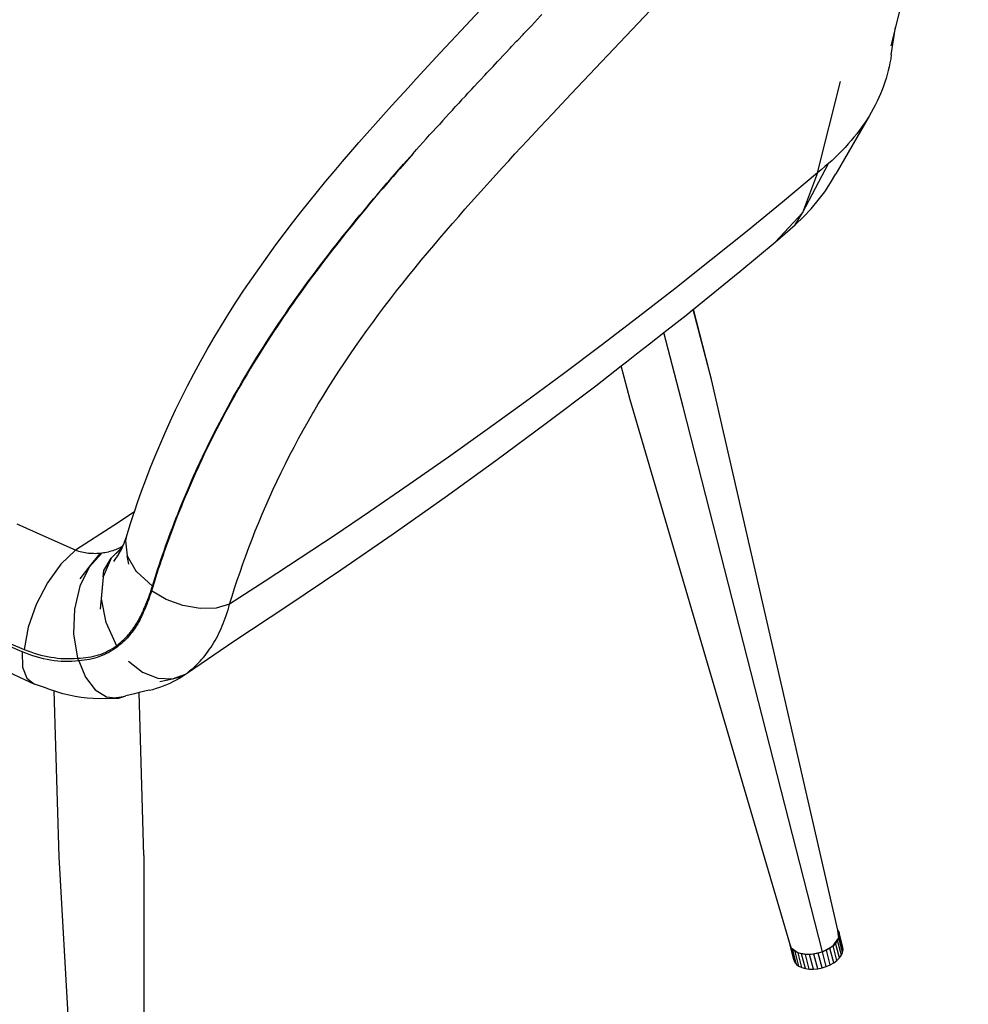
# Model space of a CAD drawing. Units: millimetres. Extents: x 2686 to 3216, y 1258 to 1599.
# Drawn here: x 3117 to 3150, y 1408 to 1443 of the extents above; entities that cross this region are included whole.
import ezdxf

# ---------------------------------------------------------------- set-up
doc = ezdxf.new("R2010")
doc.units = ezdxf.units.MM

msp = doc.modelspace()

# ---------------------------------------------------------------- linework, layer by layer
for p, q in [((3150.155, 1453.044), (3147.583, 1442.554)), ((3139.617, 1443.889), (3136.126, 1440.2)), ((3132.914, 1443.153), (3132.07, 1442.254)), ((3134.874, 1442.765), (3134.893, 1442.787)), ((3135.096, 1443), (3134.893, 1442.787)), ((3134.46, 1442.33), (3134.65, 1442.529)), ((3134.65, 1442.529), (3134.677, 1442.559)), ((3134.874, 1442.765), (3134.677, 1442.559)), ((3147.583, 1442.554), (3147.42, 1441.893)), ((3147.435, 1441.578), (3147.583, 1442.554)), ((3132.07, 1442.254), (3131.505, 1441.648)), ((3134.202, 1442.055), (3134.243, 1442.1)), ((3134.427, 1442.293), (3134.243, 1442.1)), ((3134.427, 1442.293), (3134.46, 1442.33)), ((3133.807, 1441.638), (3133.978, 1441.817)), ((3133.978, 1441.817), (3134.025, 1441.87)), ((3134.025, 1441.87), (3134.202, 1442.055)), ((3131.221, 1441.343), (3131.505, 1441.648)), ((3133.527, 1441.339), (3133.588, 1441.406)), ((3133.753, 1441.579), (3133.588, 1441.406)), ((3133.753, 1441.579), (3133.807, 1441.638)), ((3147.413, 1441.434), (3147.388, 1441.295)), ((3147.435, 1441.573), (3147.413, 1441.434)), ((3147.435, 1441.578), (3147.435, 1441.573)), ((3130.937, 1441.036), (3131.221, 1441.343)), ((3133.301, 1441.098), (3133.148, 1440.937)), ((3133.301, 1441.098), (3133.368, 1441.172)), ((3133.368, 1441.172), (3133.527, 1441.339)), ((3147.36, 1441.157), (3147.328, 1441.02)), ((3147.388, 1441.295), (3147.36, 1441.157)), ((3130.366, 1440.415), (3130.651, 1440.727)), ((3130.651, 1440.727), (3130.937, 1441.036)), ((3132.848, 1440.614), (3132.927, 1440.701)), ((3133.075, 1440.856), (3132.927, 1440.701)), ((3133.075, 1440.856), (3133.148, 1440.937)), ((3147.252, 1440.747), (3147.208, 1440.611)), ((3147.291, 1440.883), (3147.252, 1440.747)), ((3147.328, 1441.02), (3147.291, 1440.883)), ((3130.079, 1440.101), (3130.366, 1440.415)), ((3132.62, 1440.369), (3132.483, 1440.225)), ((3132.62, 1440.369), (3132.705, 1440.464)), ((3132.705, 1440.464), (3132.848, 1440.614)), ((3144.826, 1437.412), (3145.639, 1440.639)), ((3147.161, 1440.475), (3147.11, 1440.34)), ((3147.208, 1440.611), (3147.161, 1440.475)), ((3129.791, 1439.785), (3130.079, 1440.101)), ((3132.392, 1440.124), (3132.259, 1439.984)), ((3132.392, 1440.124), (3132.483, 1440.225)), ((3136.126, 1440.2), (3135.466, 1439.498)), ((3146.996, 1440.072), (3146.933, 1439.939)), ((3147.055, 1440.206), (3146.996, 1440.072)), ((3147.11, 1440.34), (3147.055, 1440.206)), ((3129.503, 1439.465), (3129.791, 1439.785)), ((3131.933, 1439.627), (3132.035, 1439.742)), ((3132.035, 1439.742), (3132.163, 1439.876)), ((3132.259, 1439.984), (3132.163, 1439.876)), ((3146.797, 1439.675), (3146.724, 1439.545)), ((3146.867, 1439.806), (3146.797, 1439.675)), ((3146.933, 1439.939), (3146.867, 1439.806)), ((3129.214, 1439.142), (3129.503, 1439.465)), ((3131.703, 1439.376), (3131.584, 1439.25)), ((3131.703, 1439.376), (3131.81, 1439.497)), ((3131.933, 1439.627), (3131.81, 1439.497)), ((3135.025, 1439.027), (3135.466, 1439.498)), ((3146.648, 1439.417), (3145.472, 1437.372)), ((3146.648, 1439.417), (3146.568, 1439.289)), ((3146.724, 1439.545), (3146.648, 1439.417)), ((3128.924, 1438.815), (3129.214, 1439.142)), ((3131.241, 1438.869), (3131.356, 1439.001)), ((3131.356, 1439.001), (3131.472, 1439.124)), ((3131.584, 1439.25), (3131.472, 1439.124)), ((3134.584, 1438.554), (3135.025, 1439.027)), ((3146.397, 1439.038), (3146.307, 1438.914)), ((3146.484, 1439.163), (3146.397, 1439.038)), ((3146.568, 1439.289), (3146.484, 1439.163)), ((3128.633, 1438.484), (3128.924, 1438.815)), ((3131.008, 1438.612), (3130.899, 1438.496)), ((3131.008, 1438.612), (3131.128, 1438.75)), ((3131.241, 1438.869), (3131.128, 1438.75)), ((3146.116, 1438.67), (3146.016, 1438.549)), ((3146.213, 1438.791), (3146.116, 1438.67)), ((3146.307, 1438.914), (3146.213, 1438.791)), ((3128.342, 1438.148), (3128.633, 1438.484)), ((3130.668, 1438.239), (3130.775, 1438.352)), ((3130.899, 1438.496), (3130.775, 1438.352)), ((3134.142, 1438.077), (3134.363, 1438.316)), ((3134.363, 1438.316), (3134.584, 1438.554)), ((3145.805, 1438.312), (3145.695, 1438.196)), ((3145.912, 1438.43), (3145.805, 1438.312)), ((3146.016, 1438.549), (3145.912, 1438.43)), ((3128.05, 1437.808), (3128.342, 1438.148)), ((3130.205, 1437.716), (3130.437, 1437.979)), ((3130.542, 1438.09), (3130.307, 1437.825)), ((3130.437, 1437.979), (3130.542, 1438.09)), ((3130.542, 1438.09), (3130.668, 1438.239)), ((3133.921, 1437.837), (3134.142, 1438.077)), ((3145.464, 1437.966), (3145.343, 1437.853)), ((3145.581, 1438.08), (3145.464, 1437.966)), ((3145.695, 1438.196), (3145.581, 1438.08)), ((3127.757, 1437.463), (3128.05, 1437.808)), ((3129.971, 1437.449), (3130.205, 1437.716)), ((3130.307, 1437.825), (3130.072, 1437.557)), ((3133.479, 1437.354), (3133.7, 1437.596)), ((3133.7, 1437.596), (3133.921, 1437.837)), ((3144.294, 1436.001), (3145.219, 1437.741)), ((3145.091, 1437.63), (3144.961, 1437.52)), ((3145.219, 1437.741), (3145.091, 1437.63)), ((3145.343, 1437.853), (3145.219, 1437.741)), ((3127.464, 1437.112), (3127.757, 1437.463)), ((3129.837, 1437.287), (3129.719, 1437.15)), ((3129.737, 1437.179), (3129.971, 1437.449)), ((3129.954, 1437.422), (3129.837, 1437.287)), ((3130.072, 1437.557), (3129.954, 1437.422)), ((3133.258, 1437.111), (3133.479, 1437.354)), ((3144.826, 1437.412), (3143.59, 1436.38)), ((3144.826, 1437.412), (3144.294, 1436.001)), ((3144.961, 1437.52), (3144.826, 1437.412)), ((3145.288, 1437.056), (3145.472, 1437.372)), ((3127.17, 1436.755), (3127.464, 1437.112)), ((3129.482, 1436.875), (3129.363, 1436.735)), ((3129.383, 1436.768), (3129.501, 1436.906)), ((3129.6, 1437.013), (3129.482, 1436.875)), ((3129.501, 1436.906), (3129.619, 1437.043)), ((3129.719, 1437.15), (3129.6, 1437.013)), ((3129.619, 1437.043), (3129.737, 1437.179)), ((3133.037, 1436.866), (3133.258, 1437.111)), ((3145.082, 1436.746), (3145.288, 1437.056)), ((3126.876, 1436.392), (3127.17, 1436.755)), ((3129.245, 1436.595), (3129.126, 1436.455)), ((3129.146, 1436.488), (3129.265, 1436.628)), ((3129.363, 1436.735), (3129.245, 1436.595)), ((3129.265, 1436.628), (3129.383, 1436.768)), ((3132.595, 1436.373), (3132.816, 1436.62)), ((3132.816, 1436.62), (3133.037, 1436.866)), ((3144.855, 1436.443), (3145.082, 1436.746)), ((3126.582, 1436.022), (3126.876, 1436.392)), ((3128.788, 1436.061), (3128.908, 1436.204)), ((3129.007, 1436.313), (3128.888, 1436.17)), ((3128.908, 1436.204), (3129.027, 1436.347)), ((3129.126, 1436.455), (3129.007, 1436.313)), ((3129.027, 1436.347), (3129.146, 1436.488)), ((3132.374, 1436.124), (3132.595, 1436.373)), ((3143.59, 1436.38), (3142.339, 1435.354)), ((3144.605, 1436.146), (3144.855, 1436.443)), ((3126.287, 1435.645), (3126.582, 1436.022)), ((3128.649, 1435.881), (3128.53, 1435.735)), ((3128.548, 1435.77), (3128.668, 1435.916)), ((3128.769, 1436.026), (3128.649, 1435.881)), ((3128.668, 1435.916), (3128.788, 1436.061)), ((3128.888, 1436.17), (3128.769, 1436.026)), ((3131.933, 1435.62), (3132.154, 1435.873)), ((3132.154, 1435.873), (3132.374, 1436.124)), ((3144.294, 1436.001), (3143.331, 1434.969)), ((3144.042, 1435.573), (3144.294, 1436.001)), ((3144.042, 1435.573), (3144.335, 1435.856)), ((3144.335, 1435.856), (3144.605, 1436.146)), ((3125.992, 1435.259), (3126.287, 1435.645)), ((3128.41, 1435.588), (3128.291, 1435.44)), ((3128.308, 1435.474), (3128.428, 1435.623)), ((3128.53, 1435.735), (3128.41, 1435.588)), ((3128.428, 1435.623), (3128.548, 1435.77)), ((3131.713, 1435.365), (3131.933, 1435.62)), ((3143.331, 1434.969), (3144.042, 1435.573)), ((3125.699, 1434.868), (3125.992, 1435.259)), ((3128.051, 1435.142), (3127.932, 1434.991)), ((3127.945, 1435.021), (3128.066, 1435.174)), ((3128.171, 1435.291), (3128.051, 1435.142)), ((3128.066, 1435.174), (3128.187, 1435.325)), ((3128.291, 1435.44), (3128.171, 1435.291)), ((3128.187, 1435.325), (3128.308, 1435.474)), ((3131.493, 1435.109), (3131.713, 1435.365)), ((3142.339, 1435.354), (3141.073, 1434.334)), ((3125.41, 1434.473), (3125.699, 1434.868)), ((3127.813, 1434.84), (3127.695, 1434.688)), ((3127.702, 1434.712), (3127.824, 1434.868)), ((3127.932, 1434.991), (3127.813, 1434.84)), ((3127.824, 1434.868), (3127.945, 1435.021)), ((3131.054, 1434.588), (3131.273, 1434.85)), ((3131.273, 1434.85), (3131.493, 1435.109)), ((3142.085, 1433.928), (3143.331, 1434.969)), ((3125.125, 1434.075), (3125.41, 1434.473)), ((3127.459, 1434.398), (3127.58, 1434.556)), ((3127.577, 1434.536), (3127.459, 1434.383)), ((3127.695, 1434.688), (3127.577, 1434.536)), ((3127.58, 1434.556), (3127.702, 1434.712)), ((3130.834, 1434.324), (3131.054, 1434.588)), ((3127.216, 1434.08), (3127.337, 1434.239)), ((3127.342, 1434.229), (3127.225, 1434.074)), ((3127.337, 1434.239), (3127.459, 1434.398)), ((3127.459, 1434.383), (3127.342, 1434.229)), ((3130.616, 1434.057), (3130.834, 1434.324)), ((3141.073, 1434.334), (3139.791, 1433.32)), ((3124.844, 1433.672), (3125.125, 1434.075)), ((3126.855, 1433.596), (3126.975, 1433.758)), ((3126.992, 1433.763), (3126.876, 1433.606)), ((3126.975, 1433.758), (3127.095, 1433.919)), ((3127.108, 1433.919), (3126.992, 1433.763)), ((3127.095, 1433.919), (3127.216, 1434.08)), ((3127.225, 1434.074), (3127.108, 1433.919)), ((3130.179, 1433.515), (3130.397, 1433.788)), ((3130.397, 1433.788), (3130.616, 1434.057)), ((3140.444, 1432.595), (3142.085, 1433.928)), ((3124.568, 1433.265), (3124.844, 1433.672)), ((3126.617, 1433.269), (3126.736, 1433.433)), ((3126.761, 1433.449), (3126.646, 1433.29)), ((3126.736, 1433.433), (3126.855, 1433.596)), ((3126.876, 1433.606), (3126.761, 1433.449)), ((3129.963, 1433.241), (3130.179, 1433.515)), ((3124.297, 1432.854), (3124.568, 1433.265)), ((3126.381, 1432.94), (3126.499, 1433.105)), ((3126.532, 1433.132), (3126.419, 1432.972)), ((3126.499, 1433.105), (3126.617, 1433.269)), ((3126.646, 1433.29), (3126.532, 1433.132)), ((3129.749, 1432.965), (3129.963, 1433.241)), ((3139.791, 1433.32), (3138.495, 1432.313)), ((3124.032, 1432.44), (3124.297, 1432.854)), ((3126.148, 1432.607), (3126.264, 1432.774)), ((3126.306, 1432.812), (3126.193, 1432.651)), ((3126.264, 1432.774), (3126.381, 1432.94)), ((3126.419, 1432.972), (3126.306, 1432.812)), ((3129.537, 1432.688), (3129.749, 1432.965)), ((3123.773, 1432.022), (3124.032, 1432.44)), ((3125.917, 1432.271), (3126.032, 1432.439)), ((3126.082, 1432.489), (3125.97, 1432.326)), ((3126.032, 1432.439), (3126.148, 1432.607)), ((3126.193, 1432.651), (3126.082, 1432.489)), ((3129.119, 1432.129), (3129.327, 1432.41)), ((3129.327, 1432.41), (3129.537, 1432.688)), ((3139.867, 1432.141), (3140.231, 1432.426)), ((3140.231, 1432.426), (3140.416, 1432.571)), ((3140.416, 1432.571), (3140.434, 1432.586)), ((3140.434, 1432.586), (3140.444, 1432.595)), ((3141.081, 1430.109), (3140.434, 1432.586)), ((3141.006, 1430.445), (3140.444, 1432.595)), ((3123.519, 1431.6), (3123.773, 1432.022)), ((3125.689, 1431.932), (3125.803, 1432.102)), ((3125.86, 1432.163), (3125.75, 1431.999)), ((3125.803, 1432.102), (3125.917, 1432.271)), ((3125.97, 1432.326), (3125.86, 1432.163)), ((3128.914, 1431.847), (3129.119, 1432.129)), ((3138.495, 1432.313), (3137.183, 1431.312)), ((3139.397, 1431.773), (3139.867, 1432.141)), ((3125.532, 1431.669), (3125.424, 1431.503)), ((3125.464, 1431.59), (3125.576, 1431.761)), ((3125.64, 1431.835), (3125.532, 1431.669)), ((3125.576, 1431.761), (3125.689, 1431.932)), ((3125.75, 1431.999), (3125.64, 1431.835)), ((3128.711, 1431.564), (3128.914, 1431.847)), ((3138.893, 1431.377), (3139.397, 1431.773)), ((3140.083, 1429.146), (3139.397, 1431.773)), ((3123.272, 1431.175), (3123.519, 1431.6)), ((3125.317, 1431.337), (3125.211, 1431.169)), ((3125.243, 1431.246), (3125.353, 1431.419)), ((3125.424, 1431.503), (3125.317, 1431.337)), ((3125.353, 1431.419), (3125.464, 1431.59)), ((3128.51, 1431.278), (3128.711, 1431.564)), ((3137.183, 1431.312), (3135.857, 1430.318)), ((3138.431, 1431.016), (3138.893, 1431.377)), ((3123.032, 1430.748), (3123.272, 1431.175)), ((3125.105, 1431.001), (3125.001, 1430.833)), ((3125.025, 1430.899), (3125.133, 1431.073)), ((3125.211, 1431.169), (3125.105, 1431.001)), ((3125.133, 1431.073), (3125.243, 1431.246)), ((3128.117, 1430.702), (3128.313, 1430.991)), ((3128.313, 1430.991), (3128.51, 1431.278)), ((3138.082, 1430.742), (3138.431, 1431.016)), ((3122.798, 1430.318), (3123.032, 1430.748)), ((3124.897, 1430.663), (3124.794, 1430.493)), ((3124.811, 1430.55), (3124.917, 1430.725)), ((3125.001, 1430.833), (3124.897, 1430.663)), ((3124.917, 1430.725), (3125.025, 1430.899)), ((3127.925, 1430.411), (3128.117, 1430.702)), ((3137.899, 1430.599), (3138.082, 1430.742)), ((3122.575, 1429.891), (3122.798, 1430.318)), ((3124.692, 1430.323), (3124.591, 1430.152)), ((3124.601, 1430.199), (3124.705, 1430.375)), ((3124.794, 1430.493), (3124.692, 1430.323)), ((3124.705, 1430.375), (3124.811, 1430.55)), ((3127.735, 1430.118), (3127.925, 1430.411)), ((3135.857, 1430.318), (3134.516, 1429.33)), ((3136.997, 1429.891), (3137.899, 1430.599)), ((3138.213, 1429.397), (3137.899, 1430.599)), ((3141.081, 1430.109), (3141.006, 1430.445)), ((3124.491, 1429.981), (3124.392, 1429.81)), ((3124.395, 1429.846), (3124.497, 1430.023)), ((3124.591, 1430.152), (3124.491, 1429.981)), ((3124.497, 1430.023), (3124.601, 1430.199)), ((3127.548, 1429.824), (3127.735, 1430.118)), ((3145.552, 1410.675), (3141.081, 1430.109)), ((3122.361, 1429.467), (3122.575, 1429.891)), ((3124.193, 1429.491), (3124.294, 1429.668)), ((3124.295, 1429.64), (3124.2, 1429.47)), ((3124.294, 1429.668), (3124.395, 1429.846)), ((3124.392, 1429.81), (3124.295, 1429.64)), ((3127.364, 1429.527), (3127.548, 1429.824)), ((3135.247, 1428.568), (3136.997, 1429.891)), ((3122.156, 1429.045), (3122.361, 1429.467)), ((3123.996, 1429.135), (3124.094, 1429.313)), ((3124.105, 1429.3), (3124.012, 1429.13)), ((3124.094, 1429.313), (3124.193, 1429.491)), ((3124.2, 1429.47), (3124.105, 1429.3)), ((3127.028, 1428.959), (3127.183, 1429.228)), ((3127.183, 1429.228), (3127.364, 1429.527)), ((3134.516, 1429.33), (3133.161, 1428.349)), ((3143.851, 1410.199), (3138.213, 1429.397)), ((3121.96, 1428.627), (3122.156, 1429.045)), ((3123.806, 1428.78), (3123.9, 1428.957)), ((3123.92, 1428.961), (3123.83, 1428.792)), ((3123.9, 1428.957), (3123.996, 1429.135)), ((3124.012, 1429.13), (3123.92, 1428.961)), ((3126.832, 1428.626), (3127.005, 1428.927)), ((3127.005, 1428.927), (3127.025, 1428.957)), ((3127.025, 1428.957), (3127.028, 1428.959)), ((3145.004, 1409.904), (3140.083, 1429.146)), ((3121.773, 1428.211), (3121.96, 1428.627)), ((3123.622, 1428.428), (3123.713, 1428.604)), ((3123.741, 1428.623), (3123.654, 1428.455)), ((3123.713, 1428.604), (3123.806, 1428.78)), ((3123.83, 1428.792), (3123.741, 1428.623)), ((3126.663, 1428.326), (3126.832, 1428.626)), ((3133.472, 1427.256), (3135.247, 1428.568)), ((3121.594, 1427.798), (3121.773, 1428.211)), ((3123.444, 1428.078), (3123.532, 1428.253)), ((3123.567, 1428.287), (3123.482, 1428.119)), ((3123.532, 1428.253), (3123.622, 1428.428)), ((3123.654, 1428.455), (3123.567, 1428.287)), ((3126.498, 1428.027), (3126.663, 1428.326)), ((3133.161, 1428.349), (3131.791, 1427.375)), ((3123.272, 1427.73), (3123.357, 1427.904)), ((3123.399, 1427.951), (3123.316, 1427.784)), ((3123.357, 1427.904), (3123.444, 1428.078)), ((3123.482, 1428.119), (3123.399, 1427.951)), ((3126.338, 1427.728), (3126.498, 1428.027)), ((3121.423, 1427.389), (3121.594, 1427.798)), ((3123.106, 1427.385), (3123.188, 1427.557)), ((3123.235, 1427.617), (3123.155, 1427.45)), ((3123.188, 1427.557), (3123.272, 1427.73)), ((3123.316, 1427.784), (3123.235, 1427.617)), ((3126.183, 1427.43), (3126.338, 1427.728)), ((3121.26, 1426.982), (3121.423, 1427.389)), ((3122.946, 1427.042), (3123.025, 1427.213)), ((3123.077, 1427.284), (3122.999, 1427.118)), ((3123.025, 1427.213), (3123.106, 1427.385)), ((3123.155, 1427.45), (3123.077, 1427.284)), ((3126.032, 1427.132), (3126.183, 1427.43)), ((3131.791, 1427.375), (3130.406, 1426.407)), ((3131.671, 1425.957), (3133.472, 1427.256)), ((3121.104, 1426.577), (3121.26, 1426.982)), ((3122.792, 1426.702), (3122.869, 1426.872)), ((3122.923, 1426.953), (3122.848, 1426.788)), ((3122.869, 1426.872), (3122.946, 1427.042)), ((3122.999, 1427.118), (3122.923, 1426.953)), ((3125.743, 1426.539), (3125.885, 1426.835)), ((3125.885, 1426.835), (3126.032, 1427.132)), ((3120.956, 1426.175), (3121.104, 1426.577)), ((3122.702, 1426.458), (3122.631, 1426.294)), ((3122.643, 1426.364), (3122.717, 1426.533)), ((3122.775, 1426.623), (3122.702, 1426.458)), ((3122.717, 1426.533), (3122.792, 1426.702)), ((3122.848, 1426.788), (3122.775, 1426.623)), ((3125.604, 1426.243), (3125.743, 1426.539)), ((3120.814, 1425.776), (3120.956, 1426.175)), ((3122.561, 1426.13), (3122.492, 1425.967)), ((3122.5, 1426.029), (3122.571, 1426.196)), ((3122.631, 1426.294), (3122.561, 1426.13)), ((3122.571, 1426.196), (3122.643, 1426.364)), ((3125.47, 1425.947), (3125.604, 1426.243)), ((3130.406, 1426.407), (3129.008, 1425.447)), ((3120.699, 1425.438), (3120.814, 1425.776)), ((3122.424, 1425.804), (3122.358, 1425.641)), ((3122.362, 1425.696), (3122.431, 1425.862)), ((3122.492, 1425.967), (3122.424, 1425.804)), ((3122.431, 1425.862), (3122.5, 1426.029)), ((3125.339, 1425.653), (3125.47, 1425.947)), ((3129.844, 1424.669), (3131.671, 1425.957)), ((3120.699, 1425.438), (3119.974, 1424.96)), ((3120.68, 1425.381), (3120.699, 1425.438)), ((3122.292, 1425.479), (3122.228, 1425.317)), ((3122.23, 1425.365), (3122.295, 1425.53)), ((3122.358, 1425.641), (3122.292, 1425.479)), ((3122.295, 1425.53), (3122.362, 1425.696)), ((3125.213, 1425.358), (3125.339, 1425.653)), ((3129.008, 1425.447), (3127.787, 1424.622)), ((3120.552, 1424.989), (3120.68, 1425.381)), ((3122.102, 1425.037), (3122.165, 1425.201)), ((3122.164, 1425.155), (3122.102, 1424.994)), ((3122.228, 1425.317), (3122.164, 1425.155)), ((3122.165, 1425.201), (3122.23, 1425.365)), ((3124.971, 1424.771), (3125.09, 1425.064)), ((3125.09, 1425.064), (3125.213, 1425.358)), ((3117.587, 1424.544), (3116.562, 1425.008)), ((3119.974, 1424.96), (3118.62, 1424.084)), ((3120.423, 1424.559), (3120.552, 1424.989)), ((3121.919, 1424.549), (3121.979, 1424.711)), ((3121.979, 1424.711), (3122.04, 1424.874)), ((3122.041, 1424.833), (3121.981, 1424.673)), ((3122.04, 1424.874), (3122.102, 1425.037)), ((3122.102, 1424.994), (3122.041, 1424.833)), ((3124.855, 1424.478), (3124.971, 1424.771)), ((3118.62, 1424.084), (3117.587, 1424.544)), ((3120.34, 1424.341), (3120.364, 1424.404)), ((3120.364, 1424.404), (3120.387, 1424.468)), ((3120.41, 1424.534), (3120.382, 1424.419)), ((3120.382, 1424.419), (3120.411, 1424.518)), ((3120.382, 1424.419), (3120.439, 1423.888)), ((3120.387, 1424.468), (3120.41, 1424.534)), ((3120.41, 1424.534), (3120.423, 1424.559)), ((3120.41, 1424.534), (3120.411, 1424.518)), ((3120.411, 1424.518), (3120.423, 1424.559)), ((3121.803, 1424.227), (3121.86, 1424.388)), ((3121.86, 1424.388), (3121.919, 1424.549)), ((3121.923, 1424.513), (3121.865, 1424.354)), ((3121.981, 1424.673), (3121.923, 1424.513)), ((3124.743, 1424.185), (3124.855, 1424.478)), ((3127.787, 1424.622), (3126.557, 1423.803)), ((3127.992, 1423.393), (3129.844, 1424.669)), ((3118.62, 1424.084), (3118.101, 1423.591)), ((3118.676, 1424.064), (3118.62, 1424.084)), ((3118.733, 1424.047), (3118.676, 1424.064)), ((3118.789, 1424.031), (3118.733, 1424.047)), ((3118.846, 1424.016), (3118.789, 1424.031)), ((3118.903, 1424.004), (3118.846, 1424.016)), ((3119.717, 1424.01), (3119.661, 1423.999)), ((3119.773, 1424.023), (3119.717, 1424.01)), ((3119.828, 1424.037), (3119.773, 1424.023)), ((3119.881, 1424.051), (3119.828, 1424.037)), ((3119.879, 1423.802), (3120.218, 1424.144)), ((3120.193, 1424.109), (3119.879, 1423.802)), ((3119.934, 1424.068), (3119.881, 1424.051)), ((3119.985, 1424.085), (3119.934, 1424.068)), ((3120.036, 1424.104), (3119.985, 1424.085)), ((3120.085, 1424.124), (3120.036, 1424.104)), ((3120.134, 1424.145), (3120.085, 1424.124)), ((3120.181, 1424.168), (3120.134, 1424.145)), ((3120.165, 1423.979), (3120.228, 1424.092)), ((3120.212, 1424.184), (3120.181, 1424.168)), ((3120.206, 1424.122), (3120.193, 1424.109)), ((3120.195, 1424.102), (3120.193, 1424.109)), ((3120.215, 1424.131), (3120.206, 1424.122)), ((3120.208, 1424.115), (3120.206, 1424.122)), ((3120.212, 1424.184), (3120.212, 1424.188)), ((3120.216, 1424.186), (3120.212, 1424.184)), ((3120.219, 1424.135), (3120.215, 1424.131)), ((3120.215, 1424.131), (3120.22, 1424.125)), ((3120.216, 1424.186), (3120.217, 1424.191)), ((3120.218, 1424.144), (3120.216, 1424.147)), ((3120.217, 1424.191), (3120.22, 1424.188)), ((3120.218, 1424.144), (3120.23, 1424.156)), ((3120.221, 1424.137), (3120.219, 1424.135)), ((3120.222, 1424.128), (3120.219, 1424.135)), ((3120.227, 1424.192), (3120.22, 1424.188)), ((3120.226, 1424.142), (3120.221, 1424.137)), ((3120.225, 1424.131), (3120.221, 1424.137)), ((3120.227, 1424.192), (3120.226, 1424.197)), ((3120.231, 1424.137), (3120.226, 1424.142)), ((3120.231, 1424.141), (3120.226, 1424.142)), ((3120.228, 1424.199), (3120.227, 1424.192)), ((3120.237, 1424.199), (3120.227, 1424.192)), ((3120.228, 1424.092), (3120.268, 1424.176)), ((3120.229, 1424.161), (3120.236, 1424.163)), ((3120.23, 1424.156), (3120.229, 1424.161)), ((3120.238, 1424.145), (3120.231, 1424.141)), ((3120.231, 1424.137), (3120.231, 1424.141)), ((3120.236, 1424.163), (3120.234, 1424.167)), ((3120.237, 1424.199), (3120.235, 1424.204)), ((3120.236, 1424.17), (3120.239, 1424.166)), ((3120.236, 1424.163), (3120.239, 1424.166)), ((3120.267, 1424.21), (3120.237, 1424.199)), ((3120.242, 1424.148), (3120.238, 1424.145)), ((3120.239, 1424.166), (3120.246, 1424.173)), ((3120.242, 1424.148), (3120.239, 1424.155)), ((3120.242, 1424.178), (3120.249, 1424.176)), ((3120.249, 1424.152), (3120.242, 1424.148)), ((3120.246, 1424.173), (3120.244, 1424.18)), ((3120.244, 1424.159), (3120.249, 1424.152)), ((3120.246, 1424.173), (3120.249, 1424.176)), ((3120.249, 1424.176), (3120.268, 1424.195)), ((3120.252, 1424.157), (3120.249, 1424.165)), ((3120.252, 1424.157), (3120.249, 1424.152)), ((3120.268, 1424.176), (3120.252, 1424.157)), ((3120.268, 1424.202), (3120.255, 1424.196)), ((3120.264, 1424.222), (3120.269, 1424.219)), ((3120.266, 1424.224), (3120.266, 1424.218)), ((3120.268, 1424.212), (3120.267, 1424.21)), ((3120.267, 1424.21), (3120.268, 1424.202)), ((3120.272, 1424.217), (3120.268, 1424.212)), ((3120.268, 1424.202), (3120.268, 1424.212)), ((3120.278, 1424.207), (3120.268, 1424.202)), ((3120.268, 1424.195), (3120.278, 1424.207)), ((3120.268, 1424.195), (3120.268, 1424.202)), ((3120.268, 1424.176), (3120.274, 1424.189)), ((3120.269, 1424.219), (3120.269, 1424.226)), ((3120.27, 1424.216), (3120.278, 1424.207)), ((3120.282, 1424.224), (3120.272, 1424.217)), ((3120.274, 1424.189), (3120.278, 1424.207)), ((3120.282, 1424.224), (3120.278, 1424.207)), ((3120.278, 1424.207), (3120.284, 1424.212)), ((3120.29, 1424.225), (3120.282, 1424.224)), ((3120.284, 1424.236), (3120.283, 1424.229)), ((3120.284, 1424.212), (3120.29, 1424.225)), ((3120.289, 1424.233), (3120.288, 1424.238)), ((3120.289, 1424.233), (3120.29, 1424.24)), ((3120.29, 1424.225), (3120.297, 1424.24)), ((3120.296, 1424.243), (3120.314, 1424.28)), ((3120.296, 1424.243), (3120.297, 1424.24)), ((3120.314, 1424.28), (3120.34, 1424.341)), ((3121.691, 1423.907), (3121.746, 1424.067)), ((3121.753, 1424.039), (3121.699, 1423.882)), ((3121.746, 1424.067), (3121.803, 1424.227)), ((3121.808, 1424.196), (3121.753, 1424.039)), ((3121.865, 1424.354), (3121.808, 1424.196)), ((3124.636, 1423.894), (3124.743, 1424.185)), ((3118.961, 1423.993), (3118.903, 1424.004)), ((3119.018, 1423.984), (3118.961, 1423.993)), ((3119.076, 1423.976), (3119.018, 1423.984)), ((3119.134, 1423.971), (3119.076, 1423.976)), ((3119.544, 1423.981), (3119.099, 1423.493)), ((3119.099, 1423.493), (3119.485, 1423.974)), ((3119.192, 1423.967), (3119.134, 1423.971)), ((3119.25, 1423.965), (3119.192, 1423.967)), ((3119.309, 1423.964), (3119.25, 1423.965)), ((3119.368, 1423.966), (3119.309, 1423.964)), ((3119.427, 1423.969), (3119.368, 1423.966)), ((3119.485, 1423.974), (3119.427, 1423.969)), ((3119.544, 1423.981), (3119.485, 1423.974)), ((3119.603, 1423.99), (3119.544, 1423.981)), ((3119.879, 1423.802), (3119.594, 1423.146)), ((3119.661, 1423.999), (3119.603, 1423.99)), ((3119.619, 1423.366), (3119.879, 1423.802)), ((3119.969, 1423.69), (3120.021, 1423.757)), ((3120.021, 1423.757), (3120.071, 1423.826)), ((3120.053, 1423.844), (3120.061, 1423.846)), ((3120.071, 1423.826), (3120.081, 1423.852)), ((3120.081, 1423.852), (3120.086, 1423.853)), ((3120.085, 1423.884), (3120.09, 1423.885)), ((3120.085, 1423.884), (3120.085, 1423.876)), ((3120.086, 1423.858), (3120.103, 1423.874)), ((3120.086, 1423.858), (3120.086, 1423.853)), ((3120.1, 1423.903), (3120.109, 1423.915)), ((3120.1, 1423.903), (3120.106, 1423.902)), ((3120.104, 1423.899), (3120.1, 1423.903)), ((3120.103, 1423.874), (3120.134, 1423.924)), ((3120.109, 1423.915), (3120.114, 1423.912)), ((3120.109, 1423.915), (3120.114, 1423.915)), ((3120.119, 1423.927), (3120.126, 1423.927)), ((3120.126, 1423.936), (3120.126, 1423.927)), ((3120.138, 1423.945), (3120.131, 1423.942)), ((3120.134, 1423.924), (3120.147, 1423.952)), ((3120.142, 1423.955), (3120.147, 1423.952)), ((3120.147, 1423.952), (3120.159, 1423.971)), ((3120.159, 1423.971), (3120.157, 1423.974)), ((3120.157, 1423.974), (3120.161, 1423.973)), ((3120.159, 1423.971), (3120.161, 1423.973)), ((3120.165, 1423.979), (3120.16, 1423.978)), ((3120.161, 1423.973), (3120.16, 1423.978)), ((3120.504, 1423.59), (3120.439, 1423.888)), ((3120.439, 1423.888), (3120.767, 1423.334)), ((3121.584, 1423.591), (3121.637, 1423.749)), ((3121.645, 1423.725), (3121.593, 1423.569)), ((3121.637, 1423.749), (3121.691, 1423.907)), ((3121.699, 1423.882), (3121.645, 1423.725)), ((3124.531, 1423.605), (3124.636, 1423.894)), ((3126.557, 1423.803), (3125.316, 1422.989)), ((3118.101, 1423.591), (3117.625, 1422.936)), ((3119.099, 1423.493), (3118.768, 1422.815)), ((3118.784, 1423.071), (3119.099, 1423.493)), ((3119.594, 1423.146), (3119.619, 1423.366)), ((3120.767, 1423.334), (3120.78, 1423.323)), ((3120.78, 1423.323), (3120.778, 1423.321)), ((3120.78, 1423.323), (3121.335, 1422.812)), ((3121.481, 1423.277), (3121.532, 1423.434)), ((3121.542, 1423.414), (3121.492, 1423.26)), ((3121.532, 1423.434), (3121.584, 1423.591)), ((3121.593, 1423.569), (3121.542, 1423.414)), ((3124.334, 1423.031), (3124.431, 1423.317)), ((3124.431, 1423.317), (3124.531, 1423.605)), ((3126.115, 1422.13), (3127.992, 1423.393)), ((3119.594, 1423.146), (3119.493, 1422.006)), ((3119.594, 1423.146), (3119.53, 1422.365)), ((3121.382, 1422.966), (3121.431, 1423.121)), ((3121.442, 1423.106), (3121.394, 1422.952)), ((3121.431, 1423.121), (3121.481, 1423.277)), ((3121.492, 1423.26), (3121.442, 1423.106)), ((3125.316, 1422.989), (3124.064, 1422.18)), ((3124.241, 1422.746), (3124.334, 1423.031)), ((3117.625, 1422.936), (3117.232, 1422.174)), ((3118.768, 1422.815), (3118.582, 1422.004)), ((3121.264, 1422.594), (3121.278, 1422.637)), ((3121.3, 1422.647), (3121.275, 1422.565)), ((3121.278, 1422.637), (3121.293, 1422.68)), ((3121.293, 1422.68), (3121.307, 1422.724)), ((3121.347, 1422.799), (3121.3, 1422.647)), ((3121.816, 1422.347), (3121.3, 1422.647)), ((3121.307, 1422.724), (3121.321, 1422.768)), ((3121.321, 1422.768), (3121.335, 1422.812)), ((3121.335, 1422.812), (3121.382, 1422.966)), ((3121.394, 1422.952), (3121.347, 1422.799)), ((3124.151, 1422.462), (3124.241, 1422.746)), ((3119.53, 1422.365), (3119.692, 1421.53)), ((3121.141, 1422.262), (3121.157, 1422.302)), ((3121.157, 1422.302), (3121.173, 1422.343)), ((3121.195, 1422.327), (3121.166, 1422.25)), ((3121.173, 1422.343), (3121.189, 1422.384)), ((3121.189, 1422.384), (3121.204, 1422.425)), ((3121.222, 1422.405), (3121.195, 1422.327)), ((3121.204, 1422.425), (3121.219, 1422.467)), ((3121.219, 1422.467), (3121.234, 1422.509)), ((3121.249, 1422.484), (3121.222, 1422.405)), ((3121.234, 1422.509), (3121.249, 1422.551)), ((3121.249, 1422.551), (3121.264, 1422.594)), ((3121.275, 1422.565), (3121.249, 1422.484)), ((3121.257, 1422.54), (3121.249, 1422.535)), ((3122.409, 1422.134), (3121.816, 1422.347)), ((3124.064, 1422.18), (3124.151, 1422.462)), ((3117.232, 1422.174), (3116.953, 1421.367)), ((3118.582, 1422.004), (3118.554, 1421.131)), ((3121.024, 1421.988), (3120.993, 1421.916)), ((3121.076, 1422.025), (3121.015, 1421.884)), ((3121.024, 1421.988), (3121.041, 1422.026)), ((3121.041, 1422.026), (3121.058, 1422.064)), ((3121.058, 1422.064), (3121.075, 1422.103)), ((3121.075, 1422.103), (3121.092, 1422.142)), ((3121.107, 1422.099), (3121.076, 1422.025)), ((3121.092, 1422.142), (3121.109, 1422.182)), ((3121.137, 1422.174), (3121.107, 1422.099)), ((3121.109, 1422.182), (3121.125, 1422.222)), ((3121.125, 1422.222), (3121.141, 1422.262)), ((3121.166, 1422.25), (3121.137, 1422.174)), ((3123.022, 1422.03), (3122.409, 1422.134)), ((3123.593, 1422.046), (3123.022, 1422.03)), ((3124.064, 1422.18), (3123.593, 1422.046)), ((3123.976, 1421.882), (3124.007, 1421.98)), ((3124.007, 1421.98), (3124.036, 1422.079)), ((3124.036, 1422.079), (3124.064, 1422.18)), ((3124.214, 1420.88), (3126.115, 1422.13)), ((3120.822, 1421.574), (3120.84, 1421.607)), ((3120.84, 1421.607), (3120.858, 1421.64)), ((3120.887, 1421.618), (3120.852, 1421.554)), ((3120.858, 1421.64), (3120.876, 1421.673)), ((3120.876, 1421.673), (3120.894, 1421.707)), ((3120.921, 1421.683), (3120.887, 1421.618)), ((3120.894, 1421.707), (3120.911, 1421.741)), ((3120.911, 1421.741), (3120.928, 1421.775)), ((3120.953, 1421.748), (3120.921, 1421.683)), ((3120.928, 1421.775), (3120.945, 1421.81)), ((3120.945, 1421.81), (3120.961, 1421.845)), ((3120.985, 1421.815), (3120.953, 1421.748)), ((3120.961, 1421.845), (3120.977, 1421.88)), ((3120.977, 1421.88), (3120.993, 1421.916)), ((3121.015, 1421.884), (3120.985, 1421.815)), ((3123.84, 1421.505), (3123.876, 1421.597)), ((3123.876, 1421.597), (3123.911, 1421.691)), ((3123.911, 1421.691), (3123.944, 1421.785)), ((3123.944, 1421.785), (3123.976, 1421.882)), ((3116.953, 1421.367), (3116.812, 1420.582)), ((3119.692, 1421.53), (3119.701, 1421.518)), ((3119.701, 1421.518), (3119.697, 1421.515)), ((3119.701, 1421.518), (3120.065, 1420.716)), ((3120.574, 1421.207), (3120.597, 1421.235)), ((3120.597, 1421.235), (3120.619, 1421.264)), ((3120.619, 1421.264), (3120.622, 1421.268)), ((3120.661, 1421.253), (3120.619, 1421.197)), ((3120.622, 1421.268), (3120.64, 1421.294)), ((3120.622, 1421.268), (3120.626, 1421.259)), ((3120.631, 1421.249), (3120.634, 1421.242)), ((3120.64, 1421.294), (3120.662, 1421.323)), ((3120.643, 1421.267), (3120.64, 1421.294)), ((3120.701, 1421.311), (3120.661, 1421.253)), ((3120.662, 1421.323), (3120.683, 1421.353)), ((3120.683, 1421.353), (3120.704, 1421.384)), ((3120.741, 1421.37), (3120.701, 1421.311)), ((3120.704, 1421.384), (3120.724, 1421.415)), ((3120.724, 1421.415), (3120.744, 1421.446)), ((3120.779, 1421.43), (3120.741, 1421.37)), ((3120.744, 1421.446), (3120.764, 1421.478)), ((3120.764, 1421.478), (3120.784, 1421.509)), ((3120.816, 1421.492), (3120.779, 1421.43)), ((3120.784, 1421.509), (3120.795, 1421.52)), ((3120.795, 1421.528), (3120.803, 1421.542)), ((3120.795, 1421.52), (3120.795, 1421.528)), ((3120.803, 1421.542), (3120.822, 1421.574)), ((3120.852, 1421.554), (3120.816, 1421.492)), ((3123.685, 1421.153), (3123.726, 1421.239)), ((3123.726, 1421.239), (3123.765, 1421.326)), ((3123.765, 1421.326), (3123.803, 1421.415)), ((3123.803, 1421.415), (3123.84, 1421.505)), ((3116.734, 1420.498), (3115.686, 1420.946)), ((3115.757, 1421.022), (3116.812, 1420.582)), ((3118.554, 1421.131), (3118.689, 1420.271)), ((3120.258, 1420.87), (3120.284, 1420.894)), ((3120.284, 1420.894), (3120.31, 1420.918)), ((3120.347, 1420.888), (3120.297, 1420.841)), ((3120.31, 1420.918), (3120.335, 1420.942)), ((3120.335, 1420.942), (3120.361, 1420.967)), ((3120.395, 1420.936), (3120.347, 1420.888)), ((3120.361, 1420.967), (3120.386, 1420.992)), ((3120.386, 1420.992), (3120.41, 1421.017)), ((3120.442, 1420.985), (3120.395, 1420.936)), ((3120.41, 1421.017), (3120.435, 1421.043)), ((3120.435, 1421.043), (3120.459, 1421.069)), ((3120.488, 1421.036), (3120.442, 1420.985)), ((3120.459, 1421.069), (3120.482, 1421.096)), ((3120.482, 1421.096), (3120.506, 1421.123)), ((3120.532, 1421.088), (3120.488, 1421.036)), ((3120.506, 1421.123), (3120.529, 1421.151)), ((3120.529, 1421.151), (3120.552, 1421.178)), ((3120.576, 1421.142), (3120.532, 1421.088)), ((3120.552, 1421.178), (3120.574, 1421.207)), ((3120.619, 1421.197), (3120.576, 1421.142)), ((3123.506, 1420.824), (3123.553, 1420.904)), ((3123.553, 1420.904), (3123.598, 1420.986)), ((3123.598, 1420.986), (3123.642, 1421.069)), ((3123.642, 1421.069), (3123.685, 1421.153)), ((3114.556, 1420.579), (3117.177, 1419.355)), ((3116.812, 1420.582), (3116.93, 1420.536)), ((3116.93, 1420.536), (3117.047, 1420.493)), ((3119.767, 1420.529), (3119.845, 1420.571)), ((3119.845, 1420.571), (3119.921, 1420.616)), ((3119.947, 1420.568), (3119.873, 1420.522)), ((3119.921, 1420.616), (3119.994, 1420.665)), ((3120.02, 1420.617), (3119.947, 1420.568)), ((3119.994, 1420.665), (3120.065, 1420.716)), ((3120.09, 1420.669), (3120.02, 1420.617)), ((3120.065, 1420.716), (3120.094, 1420.737)), ((3120.09, 1420.669), (3120.065, 1420.716)), ((3120.144, 1420.71), (3120.09, 1420.669)), ((3120.094, 1420.737), (3120.122, 1420.758)), ((3120.122, 1420.758), (3120.15, 1420.78)), ((3120.196, 1420.752), (3120.144, 1420.71)), ((3120.168, 1420.775), (3120.149, 1420.768)), ((3120.15, 1420.78), (3120.177, 1420.802)), ((3120.177, 1420.802), (3120.204, 1420.824)), ((3120.247, 1420.796), (3120.196, 1420.752)), ((3120.204, 1420.824), (3120.231, 1420.847)), ((3120.231, 1420.847), (3120.258, 1420.87)), ((3120.297, 1420.841), (3120.247, 1420.796)), ((3122.572, 1419.762), (3124.214, 1420.88)), ((3123.304, 1420.518), (3123.357, 1420.592)), ((3123.357, 1420.592), (3123.408, 1420.668)), ((3123.408, 1420.668), (3123.458, 1420.745)), ((3123.458, 1420.745), (3123.506, 1420.824)), ((3116.861, 1420.446), (3116.734, 1420.498)), ((3116.734, 1420.498), (3116.752, 1419.96)), ((3116.987, 1420.399), (3116.861, 1420.446)), ((3117.108, 1420.358), (3116.987, 1420.399)), ((3117.047, 1420.493), (3117.164, 1420.454)), ((3117.108, 1420.358), (3117.113, 1420.356)), ((3117.239, 1420.317), (3117.113, 1420.356)), ((3117.164, 1420.454), (3117.282, 1420.418)), ((3117.365, 1420.283), (3117.239, 1420.317)), ((3117.282, 1420.418), (3117.399, 1420.386)), ((3117.491, 1420.252), (3117.365, 1420.283)), ((3117.399, 1420.386), (3117.516, 1420.357)), ((3117.616, 1420.226), (3117.491, 1420.252)), ((3117.516, 1420.357), (3117.633, 1420.332)), ((3117.741, 1420.204), (3117.616, 1420.226)), ((3117.633, 1420.332), (3117.751, 1420.311)), ((3117.867, 1420.186), (3117.741, 1420.204)), ((3117.751, 1420.311), (3117.868, 1420.293)), ((3117.992, 1420.172), (3117.867, 1420.186)), ((3117.868, 1420.293), (3117.985, 1420.279)), ((3117.985, 1420.279), (3118.103, 1420.268)), ((3118.103, 1420.268), (3118.22, 1420.261)), ((3118.22, 1420.261), (3118.338, 1420.258)), ((3118.338, 1420.258), (3118.455, 1420.258)), ((3118.455, 1420.258), (3118.572, 1420.263)), ((3118.572, 1420.263), (3118.689, 1420.271)), ((3118.689, 1420.271), (3118.788, 1420.275)), ((3118.734, 1420.179), (3118.689, 1420.271)), ((3118.832, 1420.188), (3118.734, 1420.179)), ((3118.788, 1420.275), (3118.886, 1420.282)), ((3119.024, 1420.215), (3118.832, 1420.188)), ((3118.886, 1420.282), (3118.982, 1420.293)), ((3118.982, 1420.293), (3119.077, 1420.306)), ((3119.117, 1420.233), (3119.024, 1420.215)), ((3119.077, 1420.306), (3119.169, 1420.323)), ((3119.209, 1420.254), (3119.117, 1420.233)), ((3119.169, 1420.323), (3119.26, 1420.343)), ((3119.298, 1420.278), (3119.209, 1420.254)), ((3119.26, 1420.343), (3119.349, 1420.366)), ((3119.386, 1420.304), (3119.298, 1420.278)), ((3119.349, 1420.366), (3119.436, 1420.392)), ((3119.472, 1420.333), (3119.386, 1420.304)), ((3119.436, 1420.392), (3119.521, 1420.422)), ((3119.556, 1420.365), (3119.472, 1420.333)), ((3119.521, 1420.422), (3119.605, 1420.454)), ((3119.638, 1420.4), (3119.556, 1420.365)), ((3119.605, 1420.454), (3119.687, 1420.49)), ((3119.718, 1420.438), (3119.638, 1420.4)), ((3119.687, 1420.49), (3119.767, 1420.529)), ((3119.796, 1420.479), (3119.718, 1420.438)), ((3119.873, 1420.522), (3119.796, 1420.479)), ((3123.021, 1420.171), (3123.08, 1420.237)), ((3123.08, 1420.237), (3123.138, 1420.304)), ((3123.138, 1420.304), (3123.194, 1420.374)), ((3123.194, 1420.374), (3123.25, 1420.445)), ((3123.25, 1420.445), (3123.304, 1420.518)), ((3116.752, 1419.96), (3116.905, 1419.564)), ((3118.117, 1420.163), (3117.992, 1420.172)), ((3118.241, 1420.157), (3118.117, 1420.163)), ((3118.366, 1420.156), (3118.241, 1420.157)), ((3118.489, 1420.159), (3118.366, 1420.156)), ((3118.612, 1420.167), (3118.489, 1420.159)), ((3118.734, 1420.179), (3118.612, 1420.167)), ((3118.734, 1420.179), (3118.972, 1419.601)), ((3120.492, 1420.165), (3120.988, 1419.786)), ((3122.639, 1419.815), (3122.706, 1419.87)), ((3122.706, 1419.87), (3122.771, 1419.927)), ((3122.771, 1419.927), (3122.836, 1419.985)), ((3122.836, 1419.985), (3122.898, 1420.045)), ((3122.898, 1420.045), (3122.96, 1420.107)), ((3122.96, 1420.107), (3123.021, 1420.171)), ((3116.905, 1419.564), (3117.177, 1419.355)), ((3118.972, 1419.601), (3119.313, 1419.16)), ((3120.988, 1419.786), (3121.525, 1419.573)), ((3121.525, 1419.573), (3122.048, 1419.547)), ((3121.597, 1419.449), (3122.048, 1419.547)), ((3122.048, 1419.547), (3122.503, 1419.711)), ((3122.048, 1419.547), (3122.399, 1419.64)), ((3122.073, 1419.449), (3122.185, 1419.509)), ((3122.185, 1419.509), (3122.293, 1419.572)), ((3122.293, 1419.572), (3122.399, 1419.64)), ((3122.399, 1419.64), (3122.503, 1419.711)), ((3122.503, 1419.711), (3122.572, 1419.762)), ((3122.572, 1419.762), (3122.639, 1419.815)), ((3117.524, 1419.237), (3117.177, 1419.355)), ((3117.741, 1419.154), (3117.524, 1419.237)), ((3117.852, 1419.117), (3117.741, 1419.154)), ((3119.313, 1419.16), (3119.72, 1418.905)), ((3121.225, 1419.142), (3121.354, 1419.174)), ((3121.354, 1419.174), (3121.48, 1419.21)), ((3121.48, 1419.21), (3121.604, 1419.25)), ((3121.604, 1419.25), (3121.725, 1419.294)), ((3121.725, 1419.294), (3121.844, 1419.342)), ((3121.844, 1419.342), (3121.96, 1419.394)), ((3121.96, 1419.394), (3122.073, 1419.449)), ((3117.852, 1419.117), (3118.025, 1413.258)), ((3117.958, 1419.081), (3117.852, 1419.117)), ((3118.174, 1419.018), (3117.958, 1419.081)), ((3118.39, 1418.964), (3118.174, 1419.018)), ((3118.606, 1418.92), (3118.39, 1418.964)), ((3118.821, 1418.885), (3118.606, 1418.92)), ((3119.035, 1418.861), (3118.821, 1418.885)), ((3119.249, 1418.846), (3119.035, 1418.861)), ((3119.462, 1418.841), (3119.249, 1418.846)), ((3119.673, 1418.847), (3119.462, 1418.841)), ((3119.673, 1418.847), (3120.146, 1418.863)), ((3119.72, 1418.905), (3120.146, 1418.863)), ((3120.058, 1418.884), (3120.232, 1418.912)), ((3120.146, 1418.863), (3120.286, 1418.912)), ((3120.232, 1418.912), (3120.359, 1418.937)), ((3120.286, 1418.912), (3120.359, 1418.937)), ((3120.359, 1418.937), (3120.401, 1418.946)), ((3120.707, 1419.02), (3120.401, 1418.946)), ((3120.868, 1419.058), (3120.707, 1419.02)), ((3121.225, 1419.142), (3120.868, 1419.058)), ((3121.037, 1413.31), (3120.868, 1419.058)), ((3118.025, 1413.258), (3118.61, 1403.312)), ((3121.037, 1413.31), (3121.035, 1406.287)), ((3145.564, 1410.567), (3145.552, 1410.675)), ((3145.552, 1410.675), (3145.589, 1410.589)), ((3145.582, 1410.403), (3145.564, 1410.567)), ((3145.599, 1410.497), (3145.582, 1410.403)), ((3145.589, 1410.589), (3145.599, 1410.497)), ((3145.724, 1410.072), (3145.589, 1410.589)), ((3145.734, 1409.98), (3145.599, 1410.497)), ((3143.857, 1410.139), (3143.851, 1410.199)), ((3143.893, 1410.055), (3143.851, 1410.199)), ((3143.993, 1409.623), (3143.857, 1410.139)), ((3143.893, 1410.055), (3143.857, 1410.139)), ((3145.004, 1409.904), (3145.381, 1410.121)), ((3145.381, 1410.121), (3145.269, 1410.036)), ((3145.47, 1410.21), (3145.381, 1410.121)), ((3145.381, 1410.121), (3145.425, 1410.183)), ((3145.514, 1409.603), (3145.381, 1410.121)), ((3145.425, 1410.183), (3145.582, 1410.403)), ((3145.538, 1410.305), (3145.47, 1410.21)), ((3145.605, 1409.693), (3145.47, 1410.21)), ((3145.582, 1410.403), (3145.538, 1410.305)), ((3145.673, 1409.788), (3145.538, 1410.305)), ((3145.716, 1409.885), (3145.582, 1410.403)), ((3143.895, 1410.052), (3143.893, 1410.055)), ((3144.028, 1409.538), (3143.895, 1410.052)), ((3143.954, 1409.979), (3143.895, 1410.052)), ((3143.895, 1410.052), (3144.145, 1409.865)), ((3144.089, 1409.463), (3143.954, 1409.979)), ((3144.038, 1409.915), (3143.954, 1409.979)), ((3144.173, 1409.399), (3144.038, 1409.915)), ((3144.145, 1409.865), (3144.038, 1409.915)), ((3144.145, 1409.865), (3144.551, 1409.81)), ((3144.279, 1409.349), (3144.145, 1409.865)), ((3144.266, 1409.83), (3144.145, 1409.865)), ((3144.401, 1409.314), (3144.266, 1409.83)), ((3144.403, 1409.812), (3144.266, 1409.83)), ((3144.538, 1409.295), (3144.403, 1409.812)), ((3144.551, 1409.81), (3144.403, 1409.812)), ((3144.551, 1409.81), (3145.004, 1409.904)), ((3144.701, 1409.825), (3144.551, 1409.81)), ((3144.684, 1409.293), (3144.551, 1409.81)), ((3144.853, 1409.856), (3144.701, 1409.825)), ((3144.836, 1409.308), (3144.701, 1409.825)), ((3145.004, 1409.904), (3144.853, 1409.856)), ((3144.988, 1409.339), (3144.853, 1409.856)), ((3145.141, 1409.963), (3145.004, 1409.904)), ((3145.137, 1409.386), (3145.004, 1409.904)), ((3145.269, 1410.036), (3145.141, 1409.963)), ((3145.277, 1409.447), (3145.141, 1409.963)), ((3145.404, 1409.52), (3145.269, 1410.036)), ((3145.605, 1409.693), (3145.673, 1409.788)), ((3145.673, 1409.788), (3145.716, 1409.885)), ((3145.716, 1409.885), (3145.734, 1409.98)), ((3145.734, 1409.98), (3145.724, 1410.072)), ((3143.993, 1409.623), (3144.028, 1409.538)), ((3144.028, 1409.538), (3144.089, 1409.463)), ((3144.089, 1409.463), (3144.173, 1409.399)), ((3145.137, 1409.386), (3145.277, 1409.447)), ((3145.277, 1409.447), (3145.404, 1409.52)), ((3145.404, 1409.52), (3145.514, 1409.603)), ((3145.514, 1409.603), (3145.605, 1409.693)), ((3144.173, 1409.399), (3144.279, 1409.349)), ((3144.279, 1409.349), (3144.401, 1409.314)), ((3144.401, 1409.314), (3144.538, 1409.295)), ((3144.538, 1409.295), (3144.684, 1409.293)), ((3144.684, 1409.293), (3144.836, 1409.308)), ((3144.836, 1409.308), (3144.988, 1409.339)), ((3144.988, 1409.339), (3145.137, 1409.386))]:
    msp.add_line(p, q)

doc.saveas('drawing.dxf')
